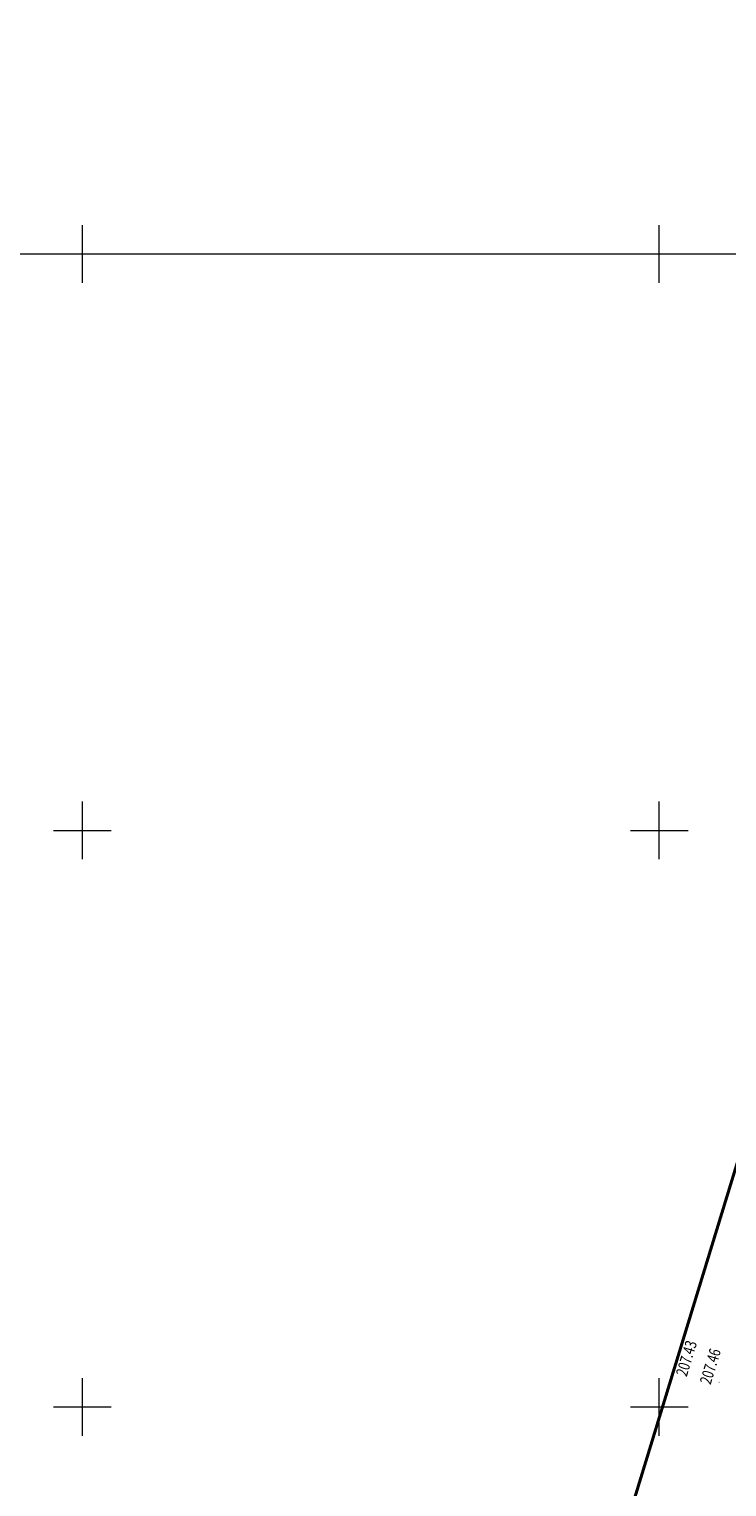
# Model space of a CAD drawing. Units: metres. Extents: x 7569600 to 7573200, y 5542500 to 5547250.
# Drawn here: x 7570945 to 7571006, y 5545393 to 5545519 of the extents above; entities that cross this region are included whole.
import ezdxf
from ezdxf.enums import TextEntityAlignment as Align

# ---------------------------------------------------------------- set-up
doc = ezdxf.new("R2010")
doc.units = ezdxf.units.M
doc.header["$MEASUREMENT"] = 0
doc.layers.add('Drogi', color=7, linetype='Continuous', lineweight=0)
doc.layers.add('ramka', color=7, linetype='Continuous', lineweight=0)
doc.styles.add('Style-ITALICS', font='ITALICS.shx')

# ---------------------------------------------------------------- blocks, each defined once
blk = doc.blocks.new('*U11010')
at = {"layer": 'Drogi', "color": 7, "linetype": 'Continuous', "lineweight": 40, "flags": 128}
blk.add_lwpolyline([(0, 0), (3.59, 13.87), (10.72, 41.2), (23.28, 84.31), (37.8, 132.1), (44.77, 154.94), (46.52, 160.94), (58.52, 200.16), (60.37, 206.28), (76.55, 259.35), (87.35, 294.71)], dxfattribs=at)
blk = doc.blocks.new('WYSTER_2731')
at = {"layer": 'Drogi', "linetype": 'Continuous', "lineweight": 0}
h = blk.add_hatch(color=7, dxfattribs=at)
edge = h.paths.add_edge_path()
edge.add_arc((0, 0), 0.045, 0, 360)
blk = doc.blocks.new('*U12165')
at = {"layer": 'Drogi', "color": 7, "linetype": 'Continuous', "lineweight": 0}
blk.add_blockref('WYSTER_2731', (0.04, 0.04), dxfattribs=at)
at = {"layer": 'Drogi', "color": 7, "linetype": 'Continuous', "lineweight": 0, "style": 'Style-ITALICS', "width": 0.749999}
blk.add_text('207.43', height=1, rotation=72.9946, dxfattribs=at).set_placement((1.07, 1.18), align=Align.MIDDLE_CENTER)
blk = doc.blocks.new('WYSTER_2732')
at = {"layer": 'Drogi', "linetype": 'Continuous', "lineweight": 0}
h = blk.add_hatch(color=7, dxfattribs=at)
edge = h.paths.add_edge_path()
edge.add_arc((0, 0), 0.045, 0, 360)
blk = doc.blocks.new('*U12167')
at = {"layer": 'Drogi', "color": 7, "linetype": 'Continuous', "lineweight": 0}
blk.add_blockref('WYSTER_2732', (0.04, 0.04), dxfattribs=at)
at = {"layer": 'Drogi', "color": 7, "linetype": 'Continuous', "lineweight": 0, "style": 'Style-ITALICS', "width": 0.749999}
blk.add_text('207.46', height=1, rotation=73.0393, dxfattribs=at).set_placement((-0.72, 1.42), align=Align.MIDDLE_CENTER)

msp = doc.modelspace()

# ---------------------------------------------------------------- linework, layer by layer
at = {"layer": 'ramka', "color": 132, "linetype": 'Continuous', "lineweight": 0}
for p, q in [((7570950, 5545500), (7570950, 5545502.5)), ((7571000, 5545500), (7571000, 5545502.5)), ((7570947.5, 5545500), (7570950, 5545500)), ((7570950, 5545500), (7570952.5, 5545500)), ((7570950, 5545497.5), (7570950, 5545500)), ((7570997.5, 5545500), (7571000, 5545500)), ((7571000, 5545500), (7571002.5, 5545500)), ((7571000, 5545497.5), (7571000, 5545500)), ((7570950, 5545450), (7570950, 5545452.5)), ((7571000, 5545450), (7571000, 5545452.5)), ((7570947.5, 5545450), (7570950, 5545450)), ((7570950, 5545450), (7570952.5, 5545450)), ((7570950, 5545447.5), (7570950, 5545450)), ((7570997.5, 5545450), (7571000, 5545450)), ((7571000, 5545450), (7571002.5, 5545450)), ((7571000, 5545447.5), (7571000, 5545450)), ((7570950, 5545400), (7570950, 5545402.5)), ((7571000, 5545400), (7571000, 5545402.5)), ((7570947.5, 5545400), (7570950, 5545400)), ((7570950, 5545400), (7570952.5, 5545400)), ((7570950, 5545397.5), (7570950, 5545400)), ((7570997.5, 5545400), (7571000, 5545400)), ((7571000, 5545400), (7571002.5, 5545400)), ((7571000, 5545397.5), (7571000, 5545400))]:
    msp.add_line(p, q, dxfattribs=at)
at = {"layer": 'ramka', "color": 134, "linetype": 'Continuous', "lineweight": 0}
msp.add_line((7570400, 5545500), (7572000, 5545500), dxfattribs=at)

# ---------------------------------------------------------------- block references
at = {"layer": 'Drogi', "color": 7, "linetype": 'Continuous', "lineweight": 40}
msp.add_blockref('*U11010', (7570949.394, 5545224.781), dxfattribs=at)
at = {"layer": 'Drogi', "color": 7, "linetype": 'Continuous', "lineweight": 0}
for name, p in [('*U12165', (7571001.293, 5545403.037)), ('*U12167', (7571005.151, 5545402.101))]:
    msp.add_blockref(name, p, dxfattribs=at)

doc.saveas('drawing.dxf')
